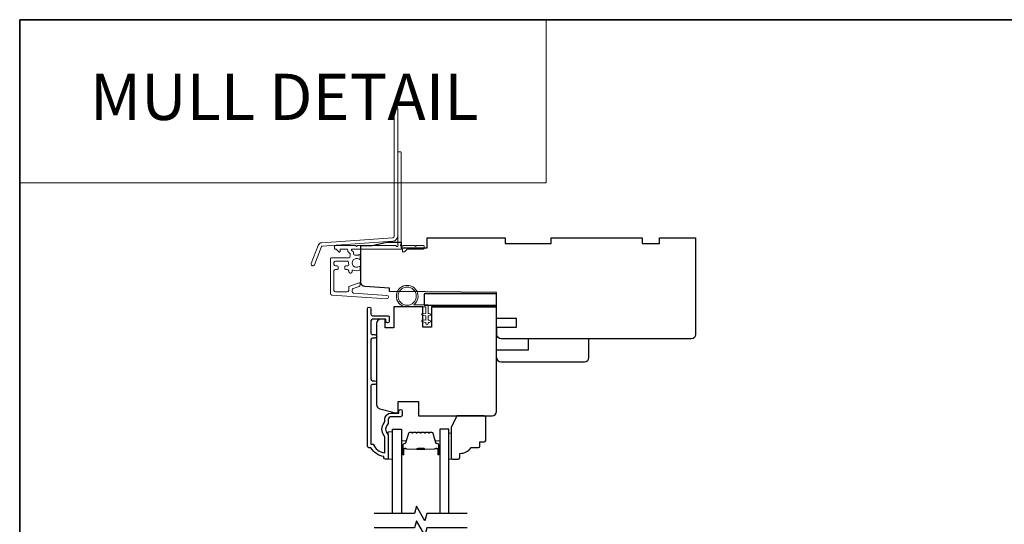
# Model space of a CAD drawing. Extents: x 3477 to 3839, y 1174 to 1253.
# Drawn here: x 3784 to 3797, y 1213 to 1220 of the extents above; entities that cross this region are included whole.
import ezdxf
from ezdxf.enums import TextEntityAlignment as Align

# ---------------------------------------------------------------- set-up
doc = ezdxf.new("R2010")
doc.units = 0
doc.header["$LTSCALE"] = 250
doc.header["$MEASUREMENT"] = 0
doc.linetypes.add('HIDDEN', pattern=[0.375, 0.25, -0.125])
for name, color, linetype, lineweight in [('1', 1, 'CONTINUOUS', 13), ('5', 7, 'HIDDEN', 9), ('6', 6, 'CONTINUOUS', 5), ('8', 7, 'CONTINUOUS', 35), ('Butal', 9, 'CONTINUOUS', 15), ('Next Gen Cladding', 142, 'CONTINUOUS', 20), ('Spacer Bar', 1, 'CONTINUOUS', 9), ('Vinyl', 6, 'CONTINUOUS', 15), ('Visible (ANSI)', 7, 'CONTINUOUS', 25), ('Wood', 7, 'CONTINUOUS', 25)]:
    doc.layers.add(name, color=color, linetype=linetype, lineweight=lineweight)
for name, color, linetype in [('3', 3, 'CONTINUOUS'), ('7', 7, 'CONTINUOUS'), ('Glass', 6, 'CONTINUOUS')]:
    doc.layers.add(name, color=color, linetype=linetype)
doc.styles.add('BOLD', font='txt')

msp = doc.modelspace()

# ---------------------------------------------------------------- linework, layer by layer
at = {"layer": '1', "linetype": 'Continuous'}
msp.add_lwpolyline([(3783.60269, 1219.8598), (3790.77917, 1219.8598), (3790.77917, 1217.63612), (3783.60269, 1217.63612)], close=True, dxfattribs=at)
at = {"layer": '3'}
msp.add_lwpolyline([(3788.79764, 1214.44687), (3788.66772, 1214.44687, 0.41421356), (3788.62835, 1214.4075), (3788.62835, 1214.3682, -0.19612434), (3788.61712, 1214.34066, 0.40794), (3788.61712, 1214.21241, -0.19612434), (3788.62835, 1214.18487), (3788.62835, 1213.87601, -0.41421356), (3788.61851, 1213.86617), (3788.58898, 1213.86617, -0.41421356), (3788.5693, 1213.88585), (3788.5693, 1213.90554, -0.23812491), (3788.39213, 1214.02365), (3788.36457, 1214.02365, -0.41421356), (3788.34292, 1214.0453), (3788.34292, 1215.91822, -1), (3788.39213, 1215.91822), (3788.39213, 1215.84423, 0.41521504), (3788.41182, 1215.82448), (3788.61838, 1215.82448, -0.41590856), (3788.64016, 1215.80283), (3788.64016, 1215.74771, -1), (3788.59685, 1215.74771), (3788.59685, 1215.76771, 0.41421304), (3788.58898, 1215.77558), (3788.41182, 1215.77558, 0.41421356), (3788.39213, 1215.7559), (3788.39213, 1215.58675, 0.41521584), (3788.41182, 1215.567), (3788.44725, 1215.567, -1), (3788.44725, 1215.5181), (3788.41182, 1215.5181, 0.41421313), (3788.39213, 1215.49842), (3788.39213, 1214.95708, 0.41421203), (3788.41182, 1214.9374), (3788.44725, 1214.9374, -1), (3788.44725, 1214.8885), (3788.41182, 1214.8885, 0.4142151), (3788.39213, 1214.86881), (3788.39213, 1214.07286), (3788.42316, 1214.07286, 0.28322567), (3788.57914, 1213.95396), (3788.57914, 1214.16662, 0.16543591), (3788.57097, 1214.19062, -0.34018227), (3788.57097, 1214.36245, 0.16543591), (3788.57914, 1214.38646), (3788.57914, 1214.4075, -0.41421356), (3788.66772, 1214.49608), (3788.77402, 1214.49608), (3788.77402, 1214.52364, -1), (3788.81732, 1214.52364), (3788.81732, 1214.46656, -0.41420912), (3788.79764, 1214.44687)], format="xyb", dxfattribs=at)
at = {"layer": '6'}
msp.add_lwpolyline([(3789.13998, 1215.94296), (3788.88604, 1215.94296, -5.9558214), (3788.97719, 1215.97446), (3789.17148, 1215.97446), (3789.17148, 1215.85241), (3789.18722, 1215.85241, -1), (3789.18722, 1215.82091), (3789.17148, 1215.82091), (3789.17148, 1215.76186), (3789.18722, 1215.76186, -1), (3789.18722, 1215.73036), (3789.17148, 1215.73036), (3789.17148, 1215.71462, -1), (3789.13998, 1215.71462), (3789.13998, 1215.73036), (3789.09739, 1215.73846, -1), (3789.10328, 1215.7694), (3789.13998, 1215.76242), (3789.13998, 1215.82091), (3789.09739, 1215.82901, -1), (3789.10328, 1215.85995), (3789.13998, 1215.85297)], format="xyb", close=True, dxfattribs=at)
msp.add_lwpolyline([(3788.68741, 1213.86812), (3788.68741, 1214.24214), (3788.62835, 1214.24214), (3788.62835, 1213.86812)], close=True, dxfattribs=at)
msp.add_circle((3788.88604, 1216.0906), 0.12402, dxfattribs=at)
at = {"layer": '7', "flags": 128}
for points in [[(3789.70503, 1213.12793), (3789.15442, 1213.12793), (3789.12804, 1213.0295), (3789.01439, 1213.22635), (3788.98802, 1213.12793), (3788.4374, 1213.12793)], [(3789.70503, 1212.93108), (3789.15442, 1212.93108), (3789.12804, 1212.83265), (3789.01439, 1213.0295), (3788.98802, 1212.93108), (3788.4374, 1212.93108)]]:
    msp.add_lwpolyline(points, dxfattribs=at)
at = {"layer": '8', "linetype": 'Continuous'}
msp.add_lwpolyline([(3783.60269, 1219.8598), (3836.05362, 1219.8598), (3836.05362, 1200.38717), (3783.60269, 1200.38717)], close=True, dxfattribs=at)
at = {"layer": 'Butal'}
for points in [[(3788.80945, 1213.94249), (3788.80945, 1214.107, -0.41421356), (3788.81929, 1214.11684), (3788.87145, 1214.11684), (3788.86411, 1214.09281, -0.32975055), (3788.84996, 1214.08234), (3788.84528, 1214.08234, 0.41421356), (3788.8252, 1214.06226), (3788.8252, 1213.93265), (3788.81929, 1213.93265, -0.41421356)], [(3789.33299, 1213.94249), (3789.33299, 1214.107, 0.41421356), (3789.32314, 1214.11684), (3789.27098, 1214.11684), (3789.27833, 1214.09281, 0.32975055), (3789.29247, 1214.08234), (3789.29716, 1214.08234, -0.41421356), (3789.31724, 1214.06226), (3789.31724, 1213.93265), (3789.32314, 1213.93265, 0.41421356)]]:
    msp.add_lwpolyline(points, format="xyb", close=True, dxfattribs=at)
at = {"layer": 'Glass', "color": 1}
for points in [[(3788.68741, 1213.12793), (3788.68741, 1214.27948), (3788.80945, 1214.27948), (3788.80945, 1213.12793)], [(3789.45503, 1213.12793), (3789.45503, 1214.27948), (3789.33299, 1214.27948), (3789.33299, 1213.12793)]]:
    msp.add_lwpolyline(points, dxfattribs=at)
at = {"layer": 'Next Gen Cladding'}
for points in [[(3788.75637, 1218.65077, 1), (3788.70912, 1218.65077), (3788.70912, 1216.90848, -0.39391048), (3788.68898, 1216.88688), (3787.72143, 1216.81922, 0.29147342), (3787.67212, 1216.78273), (3787.57684, 1216.53452, 1), (3787.62094, 1216.51759), (3787.71622, 1216.7658, -0.29147342), (3787.72472, 1216.77209), (3788.69227, 1216.83975, 0.39391048), (3788.75637, 1216.90848)], [(3788.7364, 1216.7755, 0.25592414), (3788.72811, 1216.78004), (3788.20715, 1216.78004), (3788.19534, 1216.76823), (3788.18353, 1216.78004), (3787.90597, 1216.78004, 0.41421356), (3787.89613, 1216.7702), (3787.89613, 1216.74264, 0.41421356), (3787.90597, 1216.73279), (3787.9116, 1216.73279, -0.19891237), (3787.91856, 1216.72991), (3787.95413, 1216.69434, 0.66817864), (3787.97093, 1216.7013), (3787.97093, 1216.72295, -0.41421356), (3787.98078, 1216.73279), (3788.06739, 1216.73279, -0.41421356), (3788.07723, 1216.72295), (3788.07723, 1216.70092, 0.22169466), (3788.08075, 1216.69338), (3788.1017, 1216.6758, -0.22169466), (3788.10873, 1216.66072), (3788.10873, 1216.63437, -0.41421356), (3788.08904, 1216.61468), (3787.85086, 1216.61468, 0.41421356), (3787.84101, 1216.60484), (3787.84101, 1216.12593, 0.39391046), (3787.85933, 1216.1063), (3788.60708, 1216.05401, 0.99999999), (3788.61038, 1216.10114), (3788.15461, 1216.13301, -0.39391046), (3788.1363, 1216.15264), (3788.1363, 1216.17547, -0.32010252), (3788.14958, 1216.19409), (3788.21999, 1216.21833, 0.32010252), (3788.24654, 1216.25556), (3788.24654, 1216.26364, 0.51503384), (3788.23349, 1216.27295), (3788.10233, 1216.22779, 0.32010252), (3788.08906, 1216.20917), (3788.08906, 1216.1698, -0.41421356), (3788.06937, 1216.15012), (3787.90794, 1216.15012, -0.41421356), (3787.88826, 1216.1698), (3787.88826, 1216.43555, -0.41421356), (3787.90794, 1216.45524), (3787.93353, 1216.45524, 0.41421356), (3787.94338, 1216.46508), (3787.94338, 1216.49264, 0.41421356), (3787.93353, 1216.50248), (3787.90794, 1216.50248, -0.41421356), (3787.88826, 1216.52217), (3787.88826, 1216.54776, -0.41421356), (3787.90794, 1216.56744), (3788.06824, 1216.56744, -0.42331227), (3788.08792, 1216.54715, 0.0505623), (3788.08943, 1216.52552, -0.46526701), (3788.07004, 1216.50248), (3788.04377, 1216.50248, 0.41421356), (3788.03393, 1216.49264), (3788.03393, 1216.46508, 0.41421356), (3788.04377, 1216.45524), (3788.06937, 1216.45524, -0.41421356), (3788.08906, 1216.43555), (3788.08906, 1216.42571, 0.41421356), (3788.10874, 1216.40602), (3788.11662, 1216.40602, 0.41421356), (3788.1363, 1216.42571), (3788.1363, 1216.43731, -0.54744911), (3788.15027, 1216.44625, 0.21517494), (3788.23868, 1216.44546, 0.29725798), (3788.24456, 1216.45447), (3788.24456, 1216.48584, 0.60193136), (3788.22918, 1216.49399, -1.88788309), (3788.22918, 1216.59365, 0.60193136), (3788.24456, 1216.60179), (3788.24456, 1216.64667, 0.63638238), (3788.2284, 1216.65423, -0.21773767), (3788.21262, 1216.6499, 0.0793699), (3788.17871, 1216.65, -0.46050446), (3788.15597, 1216.66945), (3788.15597, 1216.68276, 0.22169466), (3788.14894, 1216.69783), (3788.12799, 1216.71541, -0.70020754), (3788.13432, 1216.73279), (3788.81345, 1216.73279, -0.41421356), (3788.8233, 1216.72295), (3788.8233, 1216.70327, 0.41841302), (3788.83328, 1216.69343, 0.19519425), (3788.86055, 1216.70495), (3788.88551, 1216.72991, -0.19891237), (3788.89247, 1216.73279), (3789.10873, 1216.73279, 0.41421356), (3789.11857, 1216.74264), (3789.11857, 1216.7702, 0.41421356), (3789.10873, 1216.78004), (3789.01227, 1216.78004), (3789.00046, 1216.76823), (3788.98865, 1216.78004), (3788.83187, 1216.78004, 0.25592414), (3788.82357, 1216.7755, -1.16228703), (3788.80013, 1216.79599, 0.22054024), (3788.80361, 1216.80351), (3788.80361, 1218.04972, 0.41421356), (3788.79377, 1218.05956), (3788.76621, 1218.05956, 0.41421356), (3788.75637, 1218.04972), (3788.75637, 1216.80351, 0.22054024), (3788.75985, 1216.79599, -1.16228703)]]:
    msp.add_lwpolyline(points, format="xyb", close=True, dxfattribs=at)
at = {"layer": 'Spacer Bar'}
for points in [[(3789.0247, 1214.23495, 0.2262769), (3789.02082, 1214.23309), (3789.0181, 1214.22975, -0.47697553), (3789.01033, 1214.22975), (3789.00762, 1214.23309, 0.2262769), (3789.00374, 1214.23495), (3788.9677, 1214.23495, 0.2262769), (3788.96382, 1214.23309), (3788.9611, 1214.22975, -0.47697553), (3788.95333, 1214.22975), (3788.95062, 1214.23309, 0.2262769), (3788.94674, 1214.23495), (3788.92215, 1214.23495, 0.32975055), (3788.90332, 1214.22102), (3788.86409, 1214.09269, -0.32975055), (3788.84957, 1214.08195), (3788.84488, 1214.08195, 0.41421356), (3788.8252, 1214.06226), (3788.8252, 1213.93265, 1), (3788.8402, 1213.93265), (3788.8402, 1214.00602, -0.41421356), (3788.8461, 1214.01193), (3788.86626, 1214.01193), (3788.86626, 1214.01643), (3788.84751, 1214.01643, 0.41421356), (3788.8357, 1214.00462), (3788.8357, 1213.93265, -1), (3788.8297, 1213.93265), (3788.8297, 1214.06226, -0.41421356), (3788.84488, 1214.07745), (3788.84957, 1214.07745, 0.32975055), (3788.86839, 1214.09138), (3788.90763, 1214.2197, -0.32975055), (3788.92215, 1214.23045), (3788.94674, 1214.23045, -0.2262769), (3788.94712, 1214.23026), (3788.94984, 1214.22691, 0.47697553), (3788.9646, 1214.22691), (3788.96731, 1214.23026, -0.2262769), (3788.9677, 1214.23045), (3789.00374, 1214.23045, -0.2262769), (3789.00412, 1214.23026), (3789.00684, 1214.22691, 0.47697553), (3789.0216, 1214.22691), (3789.02431, 1214.23026, -0.2262769), (3789.0247, 1214.23045), (3789.06068, 1214.23044, -0.25663287), (3789.06112, 1214.23026), (3789.06384, 1214.22691, 0.47697553), (3789.0786, 1214.22691), (3789.08131, 1214.23026, -0.2262769), (3789.0817, 1214.23045), (3789.11768, 1214.23044, -0.25663287), (3789.11812, 1214.23026), (3789.12084, 1214.22691, 0.47697553), (3789.1356, 1214.22691), (3789.13831, 1214.23026, -0.2262769), (3789.1387, 1214.23045), (3789.17468, 1214.23044, -0.25663287), (3789.17512, 1214.23026), (3789.17783, 1214.22691, 0.47697553), (3789.1926, 1214.22691), (3789.19531, 1214.23026, -0.2262769), (3789.1957, 1214.23045), (3789.22029, 1214.23045, -0.32975055), (3789.23481, 1214.2197), (3789.27404, 1214.09138, 0.32975055), (3789.29287, 1214.07745), (3789.29755, 1214.07745, -0.41421356), (3789.31274, 1214.06226), (3789.31274, 1213.93265, -1), (3789.30674, 1213.93265), (3789.30674, 1214.00462, 0.41421356), (3789.29493, 1214.01643), (3789.27618, 1214.01643), (3789.27618, 1214.01193), (3789.29633, 1214.01193, -0.41421356), (3789.30224, 1214.00602), (3789.30224, 1213.93265, 1), (3789.31724, 1213.93265), (3789.31724, 1214.06226, 0.41421356), (3789.29755, 1214.08195), (3789.29287, 1214.08195, -0.32975055), (3789.27835, 1214.09269), (3789.23911, 1214.22102, 0.32975055), (3789.22029, 1214.23495), (3789.1957, 1214.23495, 0.2262769), (3789.19181, 1214.23309), (3789.1891, 1214.22975, -0.47697553), (3789.18133, 1214.22975), (3789.17862, 1214.23309, 0.2262769), (3789.17473, 1214.23495), (3789.1387, 1214.23495, 0.2262769), (3789.13481, 1214.23309), (3789.1321, 1214.22975, -0.47697553), (3789.12433, 1214.22975), (3789.12162, 1214.23309, 0.2262769), (3789.11774, 1214.23495), (3789.0817, 1214.23495, 0.2262769), (3789.07782, 1214.23309), (3789.0751, 1214.22975, -0.47697553), (3789.06733, 1214.22975), (3789.06462, 1214.23309, 0.2262769), (3789.06074, 1214.23495)], [(3788.84881, 1214.00993), (3788.87367, 1214.00993, -0.22906983), (3788.87999, 1214.00701, 0.22448136), (3788.8854, 1214.00445), (3789.01457, 1214.00445, 0.28963953), (3789.02089, 1214.00845, -0.27273596), (3789.02972, 1214.01443), (3789.11271, 1214.01443, -0.27273609), (3789.12155, 1214.00845, 0.28963953), (3789.12787, 1214.00445), (3789.25703, 1214.00445, 0.22448136), (3789.26244, 1214.00701, -0.22906983), (3789.26876, 1214.00993), (3789.29363, 1214.00993), (3789.29363, 1214.01193), (3789.26878, 1214.01193, 0.22858496), (3789.2609, 1214.00828, -0.22448136), (3789.25703, 1214.00645), (3789.12787, 1214.00645, -0.28963953), (3789.12335, 1214.00931, 0.27414127), (3789.11277, 1214.01643), (3789.02966, 1214.01643, 0.27414127), (3789.01908, 1214.00931, -0.28963953), (3789.01457, 1214.00645), (3788.8854, 1214.00645, -0.22448136), (3788.88154, 1214.00828, 0.22858496), (3788.87366, 1214.01193), (3788.84881, 1214.01193)]]:
    msp.add_lwpolyline(points, format="xyb", close=True, dxfattribs=at)
msp.add_lwpolyline([(3789.0146, 1214.00645, -0.00188508), (3789.01457, 1214.00645), (3788.8854, 1214.00645, -0.22448136), (3788.88154, 1214.00828, 0.22858496), (3788.87366, 1214.01193), (3788.84881, 1214.01193), (3788.84881, 1214.00993), (3788.87367, 1214.00993, -0.22906983), (3788.87999, 1214.00701, 0.22448136), (3788.8854, 1214.00445), (3789.01457, 1214.00445, -0.21424516), (3789.01601, 1214.0038, 0.21424516), (3789.02125, 1214.00145), (3789.12119, 1214.00145, 0.21424516), (3789.12642, 1214.0038, -0.21424516), (3789.12787, 1214.00445), (3789.25703, 1214.00445, 0.22448136), (3789.26244, 1214.00701, -0.22906983), (3789.26876, 1214.00993), (3789.29363, 1214.00993), (3789.29363, 1214.01193), (3789.26878, 1214.01193, 0.22858496), (3789.2609, 1214.00828, -0.22448136), (3789.25703, 1214.00645), (3789.12787, 1214.00645, 0.21424516), (3789.12493, 1214.00513, -0.21424516), (3789.12119, 1214.00345), (3789.02125, 1214.00345, -0.21424516), (3789.01751, 1214.00513, 0.21424516), (3789.01457, 1214.00645)], format="xyb", dxfattribs=at)
at = {"layer": 'Vinyl'}
msp.add_lwpolyline([(3789.45503, 1213.86812), (3789.48456, 1213.86812), (3789.48456, 1214.22245), (3789.45503, 1214.22245)], close=True, dxfattribs=at)
at = {"layer": 'Visible (ANSI)'}
for points in [[(3788.25244, 1216.48631), (3788.25244, 1216.77962), (3788.40992, 1216.77962), (3788.60677, 1216.82883), (3788.80362, 1216.82883), (3788.80362, 1216.75009), (3789.15795, 1216.75009), (3789.15795, 1216.88788), (3790.22094, 1216.88788), (3790.22094, 1216.80914), (3790.85085, 1216.80914), (3790.85085, 1216.88788), (3792.09101, 1216.88788), (3792.09101, 1216.80914), (3792.32723, 1216.80914), (3792.32723, 1216.88788), (3792.81935, 1216.88788), (3792.81935, 1215.56899, -0.41421356), (3792.7603, 1215.50994), (3791.43156, 1215.50994), (3791.43156, 1215.50994), (3791.35282, 1215.50994), (3791.35282, 1215.50994), (3791.27408, 1215.50994), (3791.27408, 1215.50994), (3790.16686, 1215.50994, -0.41165989), (3790.10781, 1215.56848), (3790.10695, 1215.66742), (3790.37842, 1215.66742), (3790.37842, 1215.78553), (3790.10592, 1215.78553), (3790.10283, 1216.13986), (3788.64614, 1216.15257), (3788.64614, 1216.19891), (3788.30737, 1216.2226, -0.39391048), (3788.25244, 1216.28151), (3788.25244, 1216.77962)], [(3789.21693, 1215.9429), (3790.10275, 1215.9429), (3789.21693, 1215.9429), (3789.21693, 1215.66731), (3789.09882, 1215.66731), (3789.09882, 1215.9429), (3788.70512, 1215.9429), (3788.70512, 1215.65944), (3788.58701, 1215.65944), (3788.58701, 1215.77558), (3788.52796, 1215.77558, 0.41421356), (3788.4689, 1215.71653), (3788.4689, 1214.61192, 0.33945426), (3788.51267, 1214.55488), (3788.72481, 1214.49804), (3788.76418, 1214.49804), (3788.76418, 1214.65552), (3789.03977, 1214.65552), (3789.03977, 1214.45867), (3790.0437, 1214.45867, 0.4141996), (3790.10275, 1214.51773), (3790.10275, 1215.9429)], [(3790.10465, 1215.25403, 0.41421356), (3790.1637, 1215.19498), (3791.30543, 1215.19498, 0.41421356), (3791.36449, 1215.25403), (3791.36449, 1215.50994), (3790.53772, 1215.50994), (3790.53772, 1215.35246), (3790.10465, 1215.35246)]]:
    msp.add_lwpolyline(points, format="xyb", dxfattribs=at)
msp.add_lwpolyline([(3789.11858, 1216.12406), (3789.11858, 1215.96658), (3790.10283, 1215.96658), (3790.10283, 1216.12406)], close=True, dxfattribs=at)
at = {"layer": 'Wood'}
msp.add_lwpolyline([(3789.87826, 1214.04529), (3789.87826, 1214.10434), (3789.93731, 1214.10434, 0.41421356), (3789.957, 1214.12403), (3789.957, 1214.43899, 0.41421356), (3789.93731, 1214.45867), (3789.56342, 1214.45867), (3789.48456, 1214.30119), (3789.48456, 1213.88781, 0.41421356), (3789.50424, 1213.86812), (3789.58298, 1213.86812, 0.41421356), (3789.60267, 1213.88781), (3789.60267, 1213.94686, 0.23606798), (3789.76015, 1214.0256), (3789.85857, 1214.0256, 0.41421356)], format="xyb", close=True, dxfattribs=at)

# ---------------------------------------------------------------- texts
at = {"layer": '5', "linetype": 'Continuous', "lineweight": 20, "style": 'BOLD'}
msp.add_text('MULL DETAIL', height=0.6299175, dxfattribs=at).set_placement((3787.20867, 1218.49284), align=Align.CENTER)

doc.saveas('drawing.dxf')
